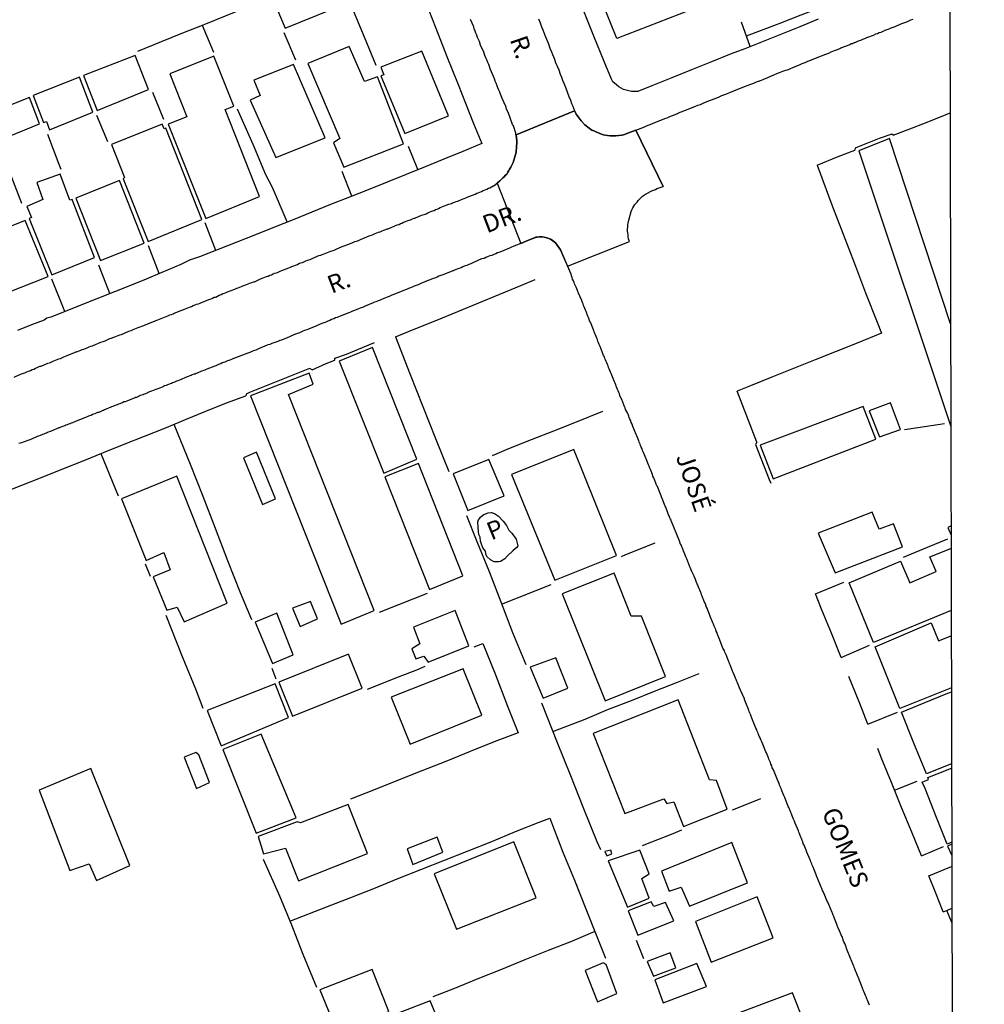
# Model space of a CAD drawing. Units: millimetres. Extents: x 173492 to 176007, y 1665949 to 1668726.
# Drawn here: x 175772 to 175908, y 1668019 to 1668158 of the extents above; entities that cross this region are included whole.
import ezdxf
from ezdxf.enums import TextEntityAlignment as Align

# ---------------------------------------------------------------- set-up
doc = ezdxf.new("R2010")
doc.units = ezdxf.units.MM
doc.header["$MEASUREMENT"] = 0
for name, color, linetype in [('V-CRUZAMENTO', 1, 'Continuous'), ('V-EDIFICACAO', 2, 'Continuous'), ('V-LOTE', 1, 'Continuous'), ('V-NOME_DOS_LOGRADOUROS', 7, 'Continuous'), ('V-QUADRA', 2, 'Continuous'), ('V-TESTADA', 5, 'Continuous')]:
    doc.layers.add(name, color=color, linetype=linetype)
doc.layers.add('X-LIMITE_5000', color=7, linetype='Continuous', plot=False)
doc.styles.get("Standard").update_dxf_attribs({"font": 'ARIAL.TTF'})

msp = doc.modelspace()

# ---------------------------------------------------------------- linework, layer by layer
at = {"layer": 'V-CRUZAMENTO'}
msp.add_lwpolyline([(175859.29, 1668132.36), (175859.5, 1668132.58), (175859.71, 1668132.79), (175860.09, 1668133.04), (175861.1, 1668133.56), (175861.5, 1668133.72), (175861.76, 1668133.85), (175861.902, 1668133.893), (175862.568, 1668134.143), (175858.77, 1668142.05), (175858.26, 1668141.84), (175857.01, 1668141.4), (175856.77, 1668141.35), (175856.39, 1668141.27), (175855.96, 1668141.22), (175855.58, 1668141.22), (175855.15, 1668141.22), (175854.77, 1668141.27), (175854.17, 1668141.39), (175853.04, 1668141.84), (175852.98, 1668141.88), (175852.6, 1668142.05), (175852.19, 1668142.31), (175851.61, 1668142.78), (175851.08, 1668143.33), (175850.38, 1668144.27), (175850.152, 1668144.757), (175841.958, 1668141.393), (175842.018, 1668140.953), (175842.05, 1668140.55), (175842.05, 1668140.33), (175842.05, 1668140.12), (175842.03, 1668139.86), (175842.03, 1668139.44), (175841.98, 1668139.18), (175841.96, 1668138.97), (175841.88, 1668138.63), (175841.535, 1668137.484), (175841.37, 1668137.14), (175841.24, 1668136.86), (175841.05, 1668136.56), (175840.92, 1668136.37), (175840.81, 1668136.16), (175840.64, 1668135.88), (175840.47, 1668135.73), (175840.26, 1668135.49), (175840.11, 1668135.34), (175839.96, 1668135.19), (175839.68, 1668134.92), (175839.291, 1668134.616), (175842.599, 1668126.132), (175843.39, 1668126.46), (175843.71, 1668126.59), (175844.663, 1668127.006), (175844.93, 1668127.03), (175845.18, 1668127.08), (175845.4, 1668127.08), (175845.61, 1668127.08), (175845.87, 1668127.03), (175846.08, 1668126.99), (175846.29, 1668126.95), (175846.55, 1668126.82), (175846.932, 1668126.675), (175847.46, 1668126.22), (175848.18, 1668125.25), (175849.163, 1668122.971), (175857.873, 1668126.401), (175857.71, 1668126.8), (175857.69, 1668127.08), (175857.66, 1668127.38), (175857.62, 1668127.64), (175857.6, 1668127.89), (175857.58, 1668128.19), (175857.62, 1668128.45), (175857.62, 1668128.813), (175857.75, 1668129.42), (175858.09, 1668130.64), (175858.2, 1668130.87), (175858.32, 1668131.13), (175858.623, 1668131.599), (175858.92, 1668131.96), (175859.09, 1668132.17)], close=True, dxfattribs=at)
for points in [[(175841.95, 1668141.39), (175850.16, 1668144.76)], [(175858.77, 1668142.05), (175862.57, 1668134.14)], [(175839.29, 1668134.62), (175842.6, 1668126.13)], [(175849.16, 1668122.97), (175857.87, 1668126.4)]]:
    msp.add_lwpolyline(points, dxfattribs=at)
at = {"layer": 'V-EDIFICACAO'}
for points in [[(175857.95, 1668172.43), (175862.02, 1668162.3), (175862.02, 1668162.3), (175862.02, 1668162.3), (175864.4, 1668163.29), (175864.4, 1668163.29), (175866.24, 1668158.83), (175866.24, 1668158.83), (175856.1, 1668154.87), (175856.1, 1668154.87), (175850.01, 1668169.96), (175850.01, 1668169.96), (175854.1, 1668171.52), (175854.43, 1668170.8), (175854.43, 1668170.8), (175857.95, 1668172.43)], [(175807.89, 1668160.33), (175809.56, 1668156.34), (175818.34, 1668159.87), (175816.68, 1668163.87), (175807.89, 1668160.33)], [(175812.74, 1668151.39), (175817.24, 1668140.84), (175816.36, 1668140.25), (175817.78, 1668136.85), (175826.18, 1668140.1), (175822.52, 1668149.515), (175820.7, 1668148.84), (175818.56, 1668153.77), (175812.74, 1668151.39)], [(175781.26, 1668149.71), (175783.17, 1668144.79), (175790.4, 1668147.72), (175788.52, 1668152.52), (175781.26, 1668149.71)], [(175799.53, 1668152.41), (175793.39, 1668149.95), (175795.78, 1668143.9), (175793.15, 1668142.859), (175798.42, 1668129.66), (175805.96, 1668132.74), (175801.148, 1668144.926), (175802.339, 1668145.375), (175799.53, 1668152.41)], [(175823, 1668150.85), (175823.393, 1668149.798), (175823.001, 1668149.649), (175826.33, 1668141.55), (175832.45, 1668144.03), (175828.75, 1668153.1), (175823, 1668150.85)], [(175805.15, 1668149.04), (175806.04, 1668146.9), (175804.64, 1668146.22), (175808.26, 1668138.18), (175815.15, 1668140.97), (175810.74, 1668151.26), (175805.15, 1668149.04)], [(175774.22, 1668146.9), (175775.663, 1668143.092), (175776.064, 1668143.244), (175776.501, 1668142.097), (175782.56, 1668144.57), (175780.7, 1668149.47), (175774.22, 1668146.9)], [(175768.21, 1668144.46), (175769.7, 1668140.7), (175775.1, 1668142.91), (175773.71, 1668146.61), (175768.21, 1668144.46)], [(175785.21, 1668140.03), (175787.03, 1668135.39), (175786.831, 1668135.226), (175790.34, 1668126.42), (175797.87, 1668129.5), (175792.822, 1668142.335), (175792.57, 1668142.232), (175792.291, 1668142.886), (175785.21, 1668140.03)], [(175774.71, 1668134.71), (175775.57, 1668132.32), (175773.32, 1668131.33), (175773.95, 1668129.78), (175773.641, 1668129.643), (175776.83, 1668121.74), (175782.82, 1668124.19), (175779.665, 1668132.306), (175779.37, 1668132.198), (175777.99, 1668135.87), (175774.71, 1668134.71)], [(175780.18, 1668132.49), (175783.65, 1668123.74), (175789.8, 1668126.21), (175786.31, 1668134.98), (175780.18, 1668132.49)], [(175773.09, 1668129.35), (175767.49, 1668127.1), (175770.49, 1668119.22), (175776.3, 1668121.53), (175773.09, 1668129.35)], [(175821.8, 1668111.54), (175817.12, 1668109.65), (175823.4, 1668093.96), (175828.02, 1668095.89), (175821.8, 1668111.54)], [(175810.01, 1668104.97), (175813.48, 1668106.44), (175812.92, 1668107.96), (175804.7, 1668104.77), (175817.43, 1668072.77), (175822.06, 1668074.67), (175810.01, 1668104.97)], [(175876.19, 1668097.87), (175878.01, 1668093.15), (175892.44, 1668098.73), (175890.64, 1668103.3), (175876.19, 1668097.87)], [(175891.48, 1668102.66), (175892.92, 1668099.04), (175895.88, 1668100.08), (175894.49, 1668103.8), (175891.48, 1668102.66)], [(175841.33, 1668093.76), (175847.4, 1668078.92), (175856.02, 1668082.39), (175850.05, 1668097.24), (175841.33, 1668093.76)], [(175803.7, 1668096.09), (175806.4, 1668089.53), (175808.21, 1668090.33), (175805.557, 1668096.881), (175803.7, 1668096.09)], [(175833.15, 1668093.83), (175835.2, 1668088.72), (175840.29, 1668090.78), (175838.11, 1668095.86), (175833.15, 1668093.83)], [(175828.26, 1668095.31), (175823.56, 1668093.43), (175829.82, 1668077.64), (175834.5, 1668079.57), (175828.26, 1668095.31)], [(175794.361, 1668093.512), (175786.62, 1668090.35), (175790.076, 1668081.706), (175792.538, 1668082.818), (175792.538, 1668082.818), (175793.426, 1668080.403), (175791.055, 1668079.425), (175792.98, 1668074.74), (175794.43, 1668075.16), (175795.37, 1668073.08), (175801.43, 1668075.73), (175794.361, 1668093.512), (175794.361, 1668093.512)], [(175838.5, 1668088.44), (175838.91, 1668088.29), (175839.47, 1668087.89), (175840.15, 1668087.2), (175840.6, 1668086.59), (175840.93, 1668085.93), (175841.38, 1668085.52), (175841.98, 1668084.71), (175842.1, 1668084.15), (175842.18, 1668083.77), (175842.05, 1668083.52), (175841.89, 1668083.37), (175841.5, 1668083.04), (175840.74, 1668082.33), (175840.38, 1668081.93), (175839.77, 1668081.55), (175839.54, 1668081.52), (175838.86, 1668081.52), (175838.37, 1668081.78), (175837.86, 1668082.26), (175837.69, 1668082.63), (175837.64, 1668083), (175837.29, 1668083.46), (175837.05, 1668084.13), (175836.96, 1668084.4), (175836.91, 1668084.95), (175836.74, 1668085.34), (175836.69, 1668085.76), (175836.62, 1668086.37), (175836.6, 1668087.12), (175836.67, 1668087.4), (175837, 1668087.82), (175837.43, 1668088.13), (175838.03, 1668088.36), (175838.44, 1668088.45), (175838.5, 1668088.44)], [(175884.32, 1668085.51), (175886.72, 1668079.98), (175896.14, 1668083.61), (175894.9, 1668086.83), (175892.88, 1668086.07), (175891.89, 1668088.49), (175884.32, 1668085.51)], [(175858.11, 1668073.9), (175855.73, 1668079.93), (175848.4, 1668077.02), (175854.47, 1668062.04), (175862.92, 1668065.43), (175859.54, 1668073.88), (175858.11, 1668073.9)], [(175810.61, 1668075.03), (175811.66, 1668072.44), (175814.1, 1668073.5), (175813.11, 1668075.96), (175810.61, 1668075.03)], [(175808.386, 1668074.301), (175805.359, 1668073.041), (175807.8, 1668067.24), (175810.68, 1668068.46), (175808.386, 1668074.301), (175808.386, 1668074.301)], [(175827.56, 1668072.35), (175828.46, 1668070.02), (175827.35, 1668069.31), (175827.89, 1668067.92), (175829.03, 1668068.3), (175829.62, 1668067.46), (175835.31, 1668069.75), (175833.39, 1668074.69), (175827.56, 1668072.35)], [(175808.69, 1668064.65), (175810.58, 1668059.87), (175820.35, 1668063.8), (175818.46, 1668068.55), (175808.69, 1668064.65)], [(175843.93, 1668066.72), (175845.76, 1668062.38), (175849.2, 1668063.81), (175847.53, 1668068.06), (175843.93, 1668066.72)], [(175824.45, 1668062.54), (175827.09, 1668055.95), (175837.14, 1668060.01), (175834.53, 1668066.51), (175824.45, 1668062.54)], [(175798.63, 1668060.65), (175800.57, 1668055.71), (175810.04, 1668059.67), (175808.17, 1668064.39), (175798.63, 1668060.65)], [(175852.75, 1668057.45), (175857.22, 1668046.24), (175862.68, 1668048.27), (175863.1, 1668047.64), (175864.1, 1668047.85), (175865.43, 1668044.4), (175871.58, 1668046.84), (175870.08, 1668050.85), (175869.11, 1668050.94), (175864.67, 1668062.14), (175852.75, 1668057.45)], [(175806.17, 1668057.35), (175800.81, 1668055.2), (175805.49, 1668043.47), (175811.11, 1668045.62), (175806.17, 1668057.35)], [(175797.02, 1668054.78), (175795.39, 1668054.14), (175797.11, 1668049.73), (175798.96, 1668050.56), (175797.43, 1668054.47), (175797.02, 1668054.78)], [(175775.03, 1668049.48), (175779.34, 1668038.25), (175782.04, 1668039.15), (175783.07, 1668036.82), (175787.76, 1668038.92), (175782.28, 1668052.53), (175775.03, 1668049.48)], [(175811.69, 1668044.92), (175811.26, 1668045.08), (175805.79, 1668043.02), (175806.53, 1668040.57), (175809.62, 1668041.37), (175811.43, 1668036.77), (175821.1, 1668040.61), (175818.38, 1668047.48), (175811.69, 1668044.92)], [(175826.67, 1668041.27), (175827.48, 1668039.08), (175831.69, 1668040.8), (175830.88, 1668042.89), (175826.67, 1668041.27)], [(175830.46, 1668037.77), (175833.61, 1668030), (175844.77, 1668034.42), (175841.66, 1668042.26), (175830.46, 1668037.77)], [(175862.33, 1668038.15), (175863.44, 1668035.35), (175865.12, 1668035.92), (175866.26, 1668033.24), (175874.42, 1668036.51), (175872.21, 1668042.14), (175862.33, 1668038.15)], [(175854.41, 1668040.88), (175854.68, 1668040.27), (175855.38, 1668040.55), (175855.24, 1668041.1), (175854.41, 1668040.88)], [(175854.88, 1668039.61), (175857.57, 1668033.11), (175860.62, 1668034.37), (175859.6, 1668037.13), (175860.62, 1668037.75), (175859.3, 1668041.07), (175854.88, 1668039.61)], [(175857.69, 1668032.57), (175859.05, 1668029.15), (175864.07, 1668031.16), (175862.92, 1668033.77), (175861.27, 1668033.19), (175860.91, 1668033.82), (175857.69, 1668032.57)], [(175867.1, 1668031.08), (175869.34, 1668025.4), (175878.04, 1668028.78), (175875.77, 1668034.55), (175867.1, 1668031.08)], [(175860.33, 1668025.47), (175861.21, 1668023.4), (175864.37, 1668024.61), (175863.57, 1668026.71), (175860.33, 1668025.47)], [(175814.44, 1668021.52), (175816.85, 1668015.56), (175824.1, 1668018.47), (175821.77, 1668024.37), (175814.44, 1668021.52)], [(175854.15, 1668025.3), (175851.64, 1668024.22), (175853.37, 1668019.82), (175856.11, 1668021.01), (175854.57, 1668025.07), (175854.15, 1668025.3)], [(175867.29, 1668025.18), (175861.41, 1668022.89), (175862.6, 1668019.69), (175868.65, 1668021.99), (175867.29, 1668025.18)], [(175817.04, 1668015.01), (175820.51, 1668006.31), (175826.3, 1668008.57), (175826.98, 1668009.16), (175830.62, 1668010.64), (175828.54, 1668016.08), (175831, 1668017.24), (175829.9, 1668019.94), (175817.04, 1668015.01)], [(175871.89, 1668017.77), (175874.14, 1668011.94), (175883.03, 1668015.26), (175880.71, 1668021.09), (175871.89, 1668017.77)]]:
    msp.add_lwpolyline(points, close=True, dxfattribs=at)
for points in [[(175902.91, 1668114.9), (175902.91, 1668114.9), (175894.33, 1668140.86), (175894.33, 1668140.86), (175894.33, 1668140.86), (175894.33, 1668140.86), (175894.33, 1668140.86), (175894.33, 1668140.86), (175890.04, 1668139.14), (175890.04, 1668139.14), (175902.95, 1668100.48), (175902.95, 1668100.48), (175902.95, 1668100.48), (175902.95, 1668100.48), (175902.95, 1668100.48), (175902.95, 1668100.48), (175902.95, 1668100.48), (175902.95, 1668100.48), (175902.95, 1668100.48), (175902.95, 1668100.48)], [(175902.98, 1668086.54), (175902.51, 1668086.33), (175902.98, 1668085.25)], [(175903, 1668074.71), (175903, 1668074.71), (175892.11, 1668070.18), (175888.68, 1668078.57), (175888.68, 1668078.57), (175888.68, 1668078.57), (175895.87, 1668081.62), (175895.87, 1668081.62), (175895.87, 1668081.62), (175897.18, 1668078.57), (175900.87, 1668080.14), (175900.87, 1668080.14), (175900, 1668082.2), (175902.94, 1668083.39), (175902.98, 1668083.41)], [(175903.03, 1668063.83), (175895.81, 1668060.94), (175895.81, 1668060.94), (175895.81, 1668060.94), (175892.33, 1668069.6), (175900.2, 1668072.94), (175901.21, 1668070.44), (175903.01, 1668071.15)], [(175903.05, 1668053.19), (175899.87, 1668051.94), (175899.51, 1668051.81), (175897.73, 1668056.09), (175896.025, 1668060.419), (175896.025, 1668060.419), (175899.2, 1668061.73), (175902.31, 1668063), (175903.03, 1668063.29)], [(175903.07, 1668042.19), (175902.433, 1668041.933), (175900.94, 1668045.68), (175899.32, 1668049.72), (175898.91, 1668050.64), (175899.81, 1668051), (175899.7, 1668051.26), (175901.01, 1668051.79), (175903.051, 1668052.592), (175903.051, 1668052.592)], [(175903.07, 1668041.94), (175902.48, 1668041.64), (175903.08, 1668040.33)]]:
    msp.add_lwpolyline(points, dxfattribs=at)
at = {"layer": 'V-LOTE'}
for points in [[(175884.35, 1668157.59), (175881.77, 1668156.54), (175874.03, 1668153.45), (175872.13, 1668152.74), (175869.35, 1668151.61), (175866.57, 1668150.48), (175863.79, 1668149.38), (175861.01, 1668148.25), (175859.02, 1668147.46), (175858.16, 1668147.45), (175857.56, 1668147.57), (175857.01, 1668147.71), (175856.38, 1668148.13), (175856.03, 1668148.39), (175855.54, 1668148.82), (175855.34, 1668149.16), (175854.31, 1668151.67), (175852.88, 1668155.22), (175847.74, 1668167.96)], [(175874.26, 1668155.25), (175878.87, 1668156.99), (175881.95, 1668158.2), (175884.95, 1668159.34), (175887.88, 1668160.4), (175890.81, 1668161.49), (175892.46, 1668162.16), (175891.04, 1668165.89)], [(175829.14, 1668160.24), (175830.7, 1668156.31), (175832.26, 1668152.38), (175833.82, 1668148.45), (175835.38, 1668144.52), (175835.99, 1668142.95), (175837.14, 1668140.15), (175834.48, 1668139.04), (175831.84, 1668137.98), (175829.18, 1668136.9), (175826.52, 1668135.82), (175823.86, 1668134.74), (175821.2, 1668133.66), (175818.57, 1668132.63), (175815.94, 1668131.6), (175813.31, 1668130.54), (175810.68, 1668129.48), (175808.05, 1668128.45), (175805.42, 1668127.36), (175802.79, 1668126.33), (175800.16, 1668125.3), (175797.52, 1668124.25), (175796.14, 1668123.8), (175794.92, 1668123.2), (175792.28, 1668122.08), (175790.06, 1668121.14), (175787.84, 1668120.26), (175785.61, 1668119.37), (175783.38, 1668118.48), (175781.15, 1668117.59), (175778.92, 1668116.7), (175776.69, 1668115.81), (175776.14, 1668115.65), (175775.76, 1668115.41), (175773.98, 1668114.72), (175772.01, 1668113.96)], [(175788.9, 1668153.11), (175792.2, 1668154.45), (175795.2, 1668155.67), (175798.19, 1668156.84), (175801.19, 1668158.06), (175804.18, 1668159.26), (175807.27, 1668160.48)], [(175818.88, 1668159.38), (175820.64, 1668155.1), (175822.27, 1668151.13)], [(175797.92, 1668156.74), (175799.5, 1668152.97)], [(175874.78, 1668153.75), (175873.59, 1668157.18)], [(175809.39, 1668155.72), (175810.99, 1668151.89)], [(175790.96, 1668147.37), (175792.51, 1668143.59)], [(175783.1, 1668144.14), (175784.65, 1668140.45)], [(175809.85, 1668129.16), (175807.8, 1668134), (175806.83, 1668135.79), (175805.05, 1668140.03), (175803.21, 1668144.24), (175802.87, 1668144.99)], [(175894.83, 1668141.33), (175896.95, 1668142.14), (175899.62, 1668143.16), (175902.29, 1668144.22), (175902.85, 1668144.44)], [(175776.24, 1668141.46), (175777.82, 1668137.25), (175778.08, 1668136.55)], [(175772.64, 1668131.76), (175770.74, 1668136.6), (175769.35, 1668140.13)], [(175828.19, 1668136.5), (175826.88, 1668139.75)], [(175884.18, 1668137.13), (175887.13, 1668138.32), (175889.49, 1668139.25)], [(175818.89, 1668132.76), (175817.54, 1668136.22)], [(175884.18, 1668137.13), (175886.25, 1668131.58), (175887.85, 1668127.46), (175889.42, 1668123.34), (175890.99, 1668119.22), (175892.59, 1668115.1), (175893.21, 1668113.57), (175889.82, 1668112.19), (175886.86, 1668111.02), (175883.9, 1668109.83), (175880.87, 1668108.62), (175877.84, 1668107.41), (175874.83, 1668106.2), (175872.98, 1668105.44)], [(175799.85, 1668125.18), (175798.33, 1668129.04)], [(175791.9, 1668121.92), (175790.37, 1668125.81)], [(175784.96, 1668119.11), (175783.42, 1668123.11)], [(175778.63, 1668116.59), (175776.83, 1668121.13)], [(175825.05, 1668113.04), (175827.89, 1668114.23), (175830.84, 1668115.41), (175833.79, 1668116.59), (175836.74, 1668117.82), (175839.69, 1668119.03), (175842.64, 1668120.24), (175844.61, 1668121.1)], [(175825.05, 1668113.04), (175827.11, 1668107.78), (175828.87, 1668103.29), (175830.65, 1668098.8), (175832.51, 1668094.17)], [(175813.36, 1668108.43), (175815.32, 1668109.31), (175816.53, 1668109.78)], [(175875.72, 1668098.28), (175874.33, 1668101.92), (175872.98, 1668105.44)], [(175769.76, 1668091.16), (175772.62, 1668092.27), (175775.48, 1668093.38), (175778.35, 1668094.56), (175781.22, 1668095.65), (175784.09, 1668096.85), (175786.96, 1668097.99), (175789.83, 1668099.13), (175792.7, 1668100.27), (175795.57, 1668101.45), (175798.44, 1668102.62), (175801.31, 1668103.79), (175804.03, 1668104.78)], [(175854.08, 1668102.59), (175850.37, 1668101.08), (175847.22, 1668099.85), (175844.07, 1668098.62), (175840.87, 1668097.34), (175838.6, 1668096.35)], [(175793.96, 1668100.79), (175796.21, 1668095.19), (175797.99, 1668090.72), (175799.74, 1668086.22), (175801.49, 1668081.72), (175803.26, 1668077.22), (175804.82, 1668073.41)], [(175896.44, 1668100.06), (175902.07, 1668100.9)], [(175783.7, 1668096.69), (175786.13, 1668090.77)], [(175834.99, 1668088), (175836.45, 1668084.36), (175838.18, 1668080.14), (175839.82, 1668075.88), (175841.46, 1668071.62), (175843.3, 1668067.13)], [(175896.32, 1668082.17), (175899.66, 1668083.55), (175902.53, 1668084.72)], [(175861.41, 1668084.13), (175857.31, 1668082.49), (175856.7, 1668082.23)], [(175789.93, 1668081.24), (175790.6, 1668079.51)], [(175839.93, 1668075.59), (175846.89, 1668078.33)], [(175883.95, 1668077.03), (175887.92, 1668078.64)], [(175829.47, 1668077.09), (175825.48, 1668075.48), (175822.75, 1668074.39)], [(175887.55, 1668068.1), (175886.19, 1668071.51), (175884.81, 1668074.86), (175883.95, 1668077.03)], [(175792.83, 1668074.04), (175795.12, 1668068.25), (175796.97, 1668063.7), (175797.99, 1668061.01)], [(175836.07, 1668069.61), (175837.29, 1668070.05), (175839.02, 1668065.81), (175840.75, 1668061.29), (175842.26, 1668057.53), (175838.9, 1668056.27), (175835.51, 1668054.9), (175832.12, 1668053.53), (175828.73, 1668052.23), (175825.34, 1668050.86), (175821.95, 1668049.49), (175818.71, 1668048.23)], [(175887.55, 1668068.1), (175891.55, 1668069.81)], [(175821.1, 1668063.66), (175825.45, 1668065.39), (175828.03, 1668066.38), (175829.18, 1668066.86)], [(175807.67, 1668066.62), (175808.27, 1668065.09)], [(175847.09, 1668057.72), (175851.66, 1668059.46), (175854.91, 1668060.84), (175858.14, 1668062.07), (175861.37, 1668063.36), (175864.6, 1668064.65), (175867.65, 1668065.84)], [(175891.31, 1668058.76), (175890.17, 1668061.67), (175888.65, 1668065.43)], [(175845.51, 1668061.74), (175847.71, 1668056.16), (175849.59, 1668051.55), (175851.4, 1668046.92), (175853.26, 1668042.32), (175853.8, 1668041.19)], [(175891.31, 1668058.76), (175895.45, 1668060.42)], [(175898.81, 1668040.3), (175897.46, 1668043.59), (175896.03, 1668047.09), (175894.6, 1668050.59), (175893.17, 1668054.09), (175892.68, 1668055.34)], [(175895.05, 1668049.5), (175898.22, 1668050.75)], [(175876.24, 1668048.28), (175873.8, 1668047.28), (175872.26, 1668046.7)], [(175810.23, 1668031.12), (175815.49, 1668033.19), (175818.75, 1668034.45), (175822.01, 1668035.73), (175825.27, 1668037.08), (175828.6, 1668038.39), (175831.91, 1668039.7), (175835.22, 1668041.01), (175838.55, 1668042.32), (175841.88, 1668043.7), (175845.21, 1668045.03), (175846.7, 1668045.55), (175848.5, 1668040.8), (175850.15, 1668036.86), (175851.76, 1668032.87), (175853.29, 1668028.99), (175854.48, 1668025.95)], [(175865.14, 1668043.89), (175863.69, 1668043.28), (175860.97, 1668042.22), (175859.63, 1668041.7)], [(175898.81, 1668040.3), (175901.91, 1668041.59)], [(175806.48, 1668039.83), (175808.78, 1668034.69), (175810.44, 1668030.61), (175812.05, 1668026.5), (175813.95, 1668021.88)], [(175899.84, 1668037.48), (175902.81, 1668038.69), (175903.08, 1668038.78)], [(175901.85, 1668032.46), (175900.82, 1668035.08), (175899.84, 1668037.48)], [(175901.85, 1668032.46), (175902.38, 1668032.65), (175903.09, 1668032.95)], [(175903.1, 1668030.94), (175902.38, 1668032.65)], [(175853.02, 1668029.66), (175849.73, 1668028.29), (175846.45, 1668027.03), (175843.17, 1668025.7), (175839.89, 1668024.37), (175836.61, 1668023.04), (175833.33, 1668021.71), (175830.26, 1668020.5)], [(175858.78, 1668028.46), (175859.83, 1668025.92)]]:
    msp.add_lwpolyline(points, dxfattribs=at)
at = {"layer": 'V-QUADRA'}
for points in [[(175771.53, 1668107.42), (175772.45, 1668107.82), (175772.83, 1668107.95), (175773.05, 1668108.03), (175773.3, 1668108.14), (175773.56, 1668108.24), (175773.81, 1668108.33), (175774.07, 1668108.46), (175774.28, 1668108.54), (175774.52, 1668108.65), (175774.75, 1668108.76), (175774.97, 1668108.84), (175775.16, 1668108.93), (175775.31, 1668108.93), (175776.28, 1668109.35), (175776.63, 1668109.48), (175776.84, 1668109.56), (175777.1, 1668109.67), (175777.35, 1668109.78), (175777.56, 1668109.86), (175777.8, 1668109.95), (175778.03, 1668110.03), (175778.25, 1668110.12), (175778.5, 1668110.23), (175778.76, 1668110.33), (175778.99, 1668110.44), (175780.01, 1668110.84), (175780.2, 1668110.93), (175780.27, 1668110.95), (175780.42, 1668111.01), (175780.67, 1668111.1), (175780.89, 1668111.18), (175781.1, 1668111.27), (175781.31, 1668111.35), (175781.53, 1668111.44), (175781.78, 1668111.52), (175782.04, 1668111.65), (175782.29, 1668111.74), (175782.55, 1668111.8), (175782.61, 1668111.83), (175783.68, 1668112.29), (175784.04, 1668112.42), (175784.3, 1668112.5), (175784.48, 1668112.61), (175784.68, 1668112.68), (175784.94, 1668112.8), (175785.19, 1668112.89), (175785.4, 1668112.95), (175785.66, 1668113.06), (175785.92, 1668113.17), (175786.15, 1668113.23), (175786.38, 1668113.34), (175786.62, 1668113.4), (175786.62, 1668113.4), (175787.62, 1668113.83), (175787.96, 1668113.95), (175788.22, 1668114.08), (175788.47, 1668114.17), (175788.69, 1668114.25), (175788.94, 1668114.36), (175789.2, 1668114.46), (175789.45, 1668114.55), (175789.71, 1668114.66), (175789.92, 1668114.74), (175790.18, 1668114.83), (175790.28, 1668114.87), (175791.33, 1668115.32), (175791.71, 1668115.44), (175791.92, 1668115.53), (175792.18, 1668115.62), (175792.41, 1668115.74), (175792.61, 1668115.83), (175792.86, 1668115.91), (175793.12, 1668116), (175793.37, 1668116.13), (175793.63, 1668116.21), (175793.84, 1668116.3), (175793.99, 1668116.36), (175795.05, 1668116.81), (175795.42, 1668116.94), (175795.67, 1668117.04), (175795.89, 1668117.13), (175796.14, 1668117.23), (175796.4, 1668117.32), (175796.65, 1668117.43), (175796.91, 1668117.53), (175797.12, 1668117.62), (175797.38, 1668117.7), (175797.63, 1668117.79), (175797.74, 1668117.81), (175798.83, 1668118.28), (175799.17, 1668118.38), (175799.38, 1668118.49), (175799.59, 1668118.6), (175799.81, 1668118.64), (175800.06, 1668118.77), (175800.32, 1668118.9), (175800.57, 1668118.98), (175800.83, 1668119.11), (175801.04, 1668119.17), (175801.3, 1668119.28), (175801.49, 1668119.37), (175802.49, 1668119.75), (175802.78, 1668119.86), (175802.96, 1668119.92), (175803.21, 1668120.03), (175803.45, 1668120.13), (175803.64, 1668120.2), (175803.9, 1668120.3), (175804.15, 1668120.39), (175804.36, 1668120.47), (175804.62, 1668120.58), (175804.88, 1668120.69), (175805.13, 1668120.75), (175805.24, 1668120.78), (175806.11, 1668121.18), (175806.45, 1668121.32), (175806.71, 1668121.41), (175806.92, 1668121.5), (175807.18, 1668121.58), (175807.43, 1668121.69), (175807.65, 1668121.75), (175807.88, 1668121.88), (175808.11, 1668121.96), (175808.33, 1668122.05), (175808.58, 1668122.13), (175808.84, 1668122.26), (175809.07, 1668122.37), (175810.07, 1668122.73), (175810.33, 1668122.84), (175810.5, 1668122.9), (175810.76, 1668123.03), (175811.01, 1668123.11), (175811.27, 1668123.22), (175811.48, 1668123.33), (175811.74, 1668123.41), (175811.99, 1668123.5), (175812.2, 1668123.58), (175812.46, 1668123.69), (175812.69, 1668123.8), (175812.89, 1668123.84), (175813.08, 1668123.89), (175813.95, 1668124.31), (175814.29, 1668124.44), (175814.55, 1668124.52), (175814.76, 1668124.61), (175815.02, 1668124.69), (175815.27, 1668124.8), (175815.49, 1668124.88), (175815.74, 1668124.97), (175815.97, 1668125.07), (175816.17, 1668125.12), (175816.42, 1668125.22), (175816.61, 1668125.31), (175816.61, 1668125.31), (175817.57, 1668125.71), (175817.96, 1668125.84), (175818.21, 1668125.97), (175818.47, 1668126.05), (175818.68, 1668126.14), (175818.94, 1668126.22), (175819.15, 1668126.31), (175819.32, 1668126.4), (175819.58, 1668126.48), (175819.83, 1668126.57), (175820.04, 1668126.65), (175820.15, 1668126.7), (175821.32, 1668127.2), (175821.66, 1668127.33), (175821.92, 1668127.42), (175822.18, 1668127.55), (175822.43, 1668127.63), (175822.64, 1668127.72), (175822.9, 1668127.8), (175823.16, 1668127.93), (175823.41, 1668128.01), (175823.67, 1668128.1), (175823.88, 1668128.18), (175824.03, 1668128.21), (175824.94, 1668128.63), (175825.29, 1668128.74), (175825.54, 1668128.82), (175825.75, 1668128.93), (175825.92, 1668128.99), (175826.18, 1668129.12), (175826.44, 1668129.21), (175826.69, 1668129.31), (175826.95, 1668129.42), (175827.16, 1668129.48), (175827.42, 1668129.59), (175827.67, 1668129.68), (175827.73, 1668129.68), (175828.69, 1668130.1), (175829.08, 1668130.23), (175829.33, 1668130.31), (175829.57, 1668130.44), (175829.76, 1668130.53), (175830.01, 1668130.61), (175830.27, 1668130.7), (175830.48, 1668130.78), (175830.67, 1668130.89), (175830.87, 1668130.95), (175831.08, 1668131.04), (175831.31, 1668131.17), (175831.53, 1668131.28), (175832.53, 1668131.64), (175832.87, 1668131.76), (175833.04, 1668131.83), (175833.3, 1668131.93), (175833.55, 1668132.04), (175833.76, 1668132.1), (175833.97, 1668132.19), (175834.19, 1668132.27), (175834.4, 1668132.36), (175834.66, 1668132.45), (175834.89, 1668132.55), (175835.09, 1668132.62), (175835.45, 1668132.79), (175836.19, 1668133.06), (175836.44, 1668133.19), (175836.62, 1668133.25), (175836.87, 1668133.36), (175837.09, 1668133.45), (175837.34, 1668133.55), (175837.6, 1668133.66), (175837.85, 1668133.77), (175838.09, 1668133.89), (175838.28, 1668133.96), (175838.51, 1668134.09), (175838.75, 1668134.21), (175838.81, 1668134.24), (175839.68, 1668134.92), (175839.96, 1668135.19), (175840.11, 1668135.34), (175840.26, 1668135.49), (175840.47, 1668135.73), (175840.64, 1668135.88), (175840.81, 1668136.16), (175840.92, 1668136.37), (175841.05, 1668136.56), (175841.24, 1668136.86), (175841.37, 1668137.14), (175841.49, 1668137.39), (175841.54, 1668137.5), (175841.88, 1668138.63), (175841.96, 1668138.97), (175841.98, 1668139.18), (175842.03, 1668139.44), (175842.03, 1668139.65), (175842.03, 1668139.86), (175842.05, 1668140.12), (175842.05, 1668140.33), (175842.05, 1668140.55), (175842.03, 1668140.8), (175842.01, 1668141.01), (175842.01, 1668141.01), (175841.98, 1668141.23), (175841.94, 1668141.48), (175841.9, 1668141.59), (175841.58, 1668142.65), (175841.47, 1668142.82), (175840.85, 1668144.55), (175840.79, 1668144.55), (175840.75, 1668144.67), (175840.73, 1668144.7), (175840.71, 1668144.82), (175840.64, 1668144.89), (175840.62, 1668144.95), (175840.6, 1668145.04), (175840.56, 1668145.12), (175840.54, 1668145.19), (175840.45, 1668145.49), (175840.43, 1668145.55), (175839.96, 1668146.6), (175839.79, 1668147.06), (175839.66, 1668147.36), (175839.53, 1668147.66), (175839.41, 1668147.96), (175839.28, 1668148.26), (175839.15, 1668148.6), (175839.02, 1668148.9), (175838.94, 1668149.22), (175838.51, 1668150.22), (175838.34, 1668150.64), (175838.21, 1668150.94), (175838.11, 1668151.24), (175837.98, 1668151.54), (175837.85, 1668151.88), (175837.72, 1668152.18), (175837.59, 1668152.52), (175837.47, 1668152.82), (175837.43, 1668152.96), (175836.98, 1668153.97), (175836.81, 1668154.44), (175836.68, 1668154.73), (175836.55, 1668155.03), (175836.44, 1668155.33), (175836.32, 1668155.63), (175836.21, 1668155.93), (175836.08, 1668156.23), (175836.02, 1668156.5), (175835.57, 1668157.55)], [(175845.12, 1668157.63), (175845.33, 1668157.06), (175845.52, 1668156.52), (175845.69, 1668156.1), (175845.84, 1668155.71), (175845.99, 1668155.33), (175846.08, 1668155.14), (175846.48, 1668154.14), (175846.71, 1668153.54), (175846.91, 1668153.03), (175847.05, 1668152.65), (175847.25, 1668152.22), (175847.37, 1668151.84), (175847.44, 1668151.6), (175847.93, 1668150.47), (175848.14, 1668149.88), (175848.31, 1668149.45), (175848.48, 1668149.02), (175848.65, 1668148.6), (175848.82, 1668148.17), (175848.93, 1668147.94), (175849.35, 1668146.77), (175849.57, 1668146.23), (175849.72, 1668145.79), (175849.91, 1668145.4), (175850.06, 1668144.98), (175850.23, 1668144.59), (175850.38, 1668144.27), (175851.08, 1668143.33), (175851.61, 1668142.78), (175852.19, 1668142.31), (175852.6, 1668142.05), (175852.98, 1668141.88), (175853.04, 1668141.84), (175854.17, 1668141.39), (175854.77, 1668141.27), (175855.15, 1668141.22), (175855.58, 1668141.22), (175855.96, 1668141.22), (175856.39, 1668141.27), (175856.77, 1668141.35), (175857.01, 1668141.4), (175858.26, 1668141.84), (175858.77, 1668142.05), (175859.12, 1668142.16), (175859.52, 1668142.33), (175859.88, 1668142.46), (175860.26, 1668142.63), (175860.61, 1668142.76), (175861.01, 1668142.93), (175861.18, 1668143.02), (175862.27, 1668143.42), (175862.84, 1668143.67), (175863.16, 1668143.78), (175863.54, 1668143.95), (175863.89, 1668144.08), (175864.27, 1668144.25), (175864.61, 1668144.38), (175864.76, 1668144.44), (175866.1, 1668144.97), (175866.66, 1668145.19), (175867.04, 1668145.36), (175867.44, 1668145.53), (175867.81, 1668145.65), (175868.19, 1668145.82), (175868.53, 1668145.95), (175868.72, 1668146.04), (175869.9, 1668146.49), (175870.45, 1668146.72), (175870.83, 1668146.87), (175871.22, 1668147.02), (175871.6, 1668147.19), (175872.03, 1668147.34), (175872.41, 1668147.51), (175872.52, 1668147.55), (175873.52, 1668147.95), (175873.52, 1668147.95), (175874.13, 1668148.21), (175874.5, 1668148.32), (175874.88, 1668148.49), (175875.31, 1668148.64), (175875.69, 1668148.79), (175876.12, 1668148.96), (175876.14, 1668148.96), (175877.27, 1668149.4), (175877.8, 1668149.66), (175878.12, 1668149.79), (175878.55, 1668149.96), (175878.93, 1668150.11), (175879.36, 1668150.28), (175879.78, 1668150.43), (175880.01, 1668150.47), (175881.1, 1668150.96), (175881.7, 1668151.19), (175882.08, 1668151.36), (175882.51, 1668151.53), (175882.87, 1668151.7), (175883.28, 1668151.83), (175883.47, 1668151.92), (175884.81, 1668152.47), (175885.41, 1668152.68), (175885.81, 1668152.85), (175886.17, 1668153.03), (175886.6, 1668153.18), (175887.02, 1668153.32), (175887.39, 1668153.49), (175887.51, 1668153.56), (175888.83, 1668154.06), (175888.83, 1668154.07), (175888.98, 1668154.16), (175889.16, 1668154.18), (175889.3, 1668154.28), (175889.45, 1668154.3), (175889.47, 1668154.33), (175889.56, 1668154.37), (175889.62, 1668154.39), (175889.73, 1668154.43), (175890.01, 1668154.54), (175890.31, 1668154.64), (175890.58, 1668154.77), (175890.86, 1668154.9), (175891.14, 1668155.03), (175892.1, 1668155.37), (175892.43, 1668155.52), (175892.65, 1668155.58), (175892.9, 1668155.71), (175893.16, 1668155.79), (175893.46, 1668155.92), (175893.75, 1668156.05), (175894.01, 1668156.16), (175894.31, 1668156.26), (175894.59, 1668156.39), (175894.86, 1668156.46), (175894.88, 1668156.46), (175896.06, 1668156.97), (175896.48, 1668157.14), (175896.78, 1668157.24), (175897.06, 1668157.37), (175897.34, 1668157.48), (175897.68, 1668157.61)], [(175891.54, 1668019.37), (175891.45, 1668019.58), (175891.35, 1668019.84), (175891.26, 1668020.05), (175891.15, 1668020.26), (175891.07, 1668020.52), (175890.98, 1668020.73), (175890.9, 1668020.94), (175890.77, 1668021.2), (175890.71, 1668021.35), (175890.26, 1668022.48), (175890.13, 1668022.82), (175890.05, 1668023.08), (175889.96, 1668023.29), (175889.85, 1668023.5), (175889.75, 1668023.76), (175889.66, 1668023.97), (175889.58, 1668024.18), (175889.47, 1668024.44), (175889.39, 1668024.65), (175889.32, 1668024.86), (175889.32, 1668024.86), (175889.3, 1668024.93), (175888.83, 1668026.06), (175888.72, 1668026.25), (175888.68, 1668026.4), (175888.6, 1668026.61), (175888.51, 1668026.82), (175888.41, 1668027.08), (175888.32, 1668027.29), (175888.24, 1668027.51), (175888.15, 1668027.76), (175888.06, 1668027.98), (175887.94, 1668028.23), (175887.85, 1668028.49), (175887.77, 1668028.7), (175887.68, 1668028.96), (175887.66, 1668028.98), (175887.21, 1668030.02), (175887.06, 1668030.36), (175886.98, 1668030.57), (175886.91, 1668030.79), (175886.81, 1668031.04), (175886.72, 1668031.26), (175886.62, 1668031.51), (175886.51, 1668031.77), (175886.42, 1668031.98), (175886.32, 1668032.24), (175886.28, 1668032.34), (175885.81, 1668033.47), (175885.68, 1668033.81), (175885.55, 1668034.03), (175885.45, 1668034.28), (175885.36, 1668034.49), (175885.27, 1668034.71), (175885.15, 1668034.96), (175885.06, 1668035.18), (175884.95, 1668035.43), (175884.85, 1668035.69), (175884.74, 1668035.92), (175884.23, 1668037.18), (175884.1, 1668037.47), (175883.99, 1668037.77), (175883.91, 1668037.99), (175883.8, 1668038.24), (175883.72, 1668038.46), (175883.61, 1668038.71), (175883.51, 1668038.97), (175883.44, 1668039.18), (175883.31, 1668039.44), (175883.25, 1668039.65), (175883.21, 1668039.71), (175882.76, 1668040.8), (175882.63, 1668041.07), (175882.55, 1668041.31), (175882.44, 1668041.57), (175882.36, 1668041.78), (175882.25, 1668042.04), (175882.16, 1668042.25), (175882.08, 1668042.46), (175881.97, 1668042.72), (175881.91, 1668042.93), (175881.82, 1668043.14), (175881.69, 1668043.4), (175881.63, 1668043.61), (175881.55, 1668043.8), (175881.12, 1668044.85), (175880.99, 1668045.14), (175880.88, 1668045.44), (175880.8, 1668045.66), (175880.69, 1668045.91), (175880.57, 1668046.17), (175880.5, 1668046.38), (175880.4, 1668046.64), (175880.29, 1668046.85), (175880.22, 1668047.06), (175880.14, 1668047.21), (175879.65, 1668048.47), (175879.5, 1668048.77), (175879.39, 1668049.07), (175879.29, 1668049.32), (175879.2, 1668049.53), (175879.12, 1668049.75), (175879.01, 1668050), (175878.93, 1668050.22), (175878.84, 1668050.47), (175878.71, 1668050.73), (175878.63, 1668050.94), (175878.52, 1668051.17), (175878.05, 1668052.35), (175877.9, 1668052.64), (175877.82, 1668052.9), (175877.71, 1668053.16), (175877.63, 1668053.37), (175877.54, 1668053.58), (175877.43, 1668053.84), (175877.35, 1668054.05), (175877.28, 1668054.26), (175877.18, 1668054.52), (175877.09, 1668054.73), (175877.01, 1668054.88), (175876.58, 1668055.97), (175876.58, 1668055.97), (175876.43, 1668056.26), (175876.3, 1668056.57), (175876.2, 1668056.82), (175876.07, 1668057.08), (175875.98, 1668057.29), (175875.9, 1668057.5), (175875.77, 1668057.76), (175875.71, 1668057.97), (175875.6, 1668058.18), (175875.5, 1668058.42), (175875.03, 1668059.59), (175874.92, 1668059.84), (175874.92, 1668059.89), (175874.88, 1668059.99), (175874.79, 1668060.21), (175874.75, 1668060.38), (175874.71, 1668060.4), (175874.71, 1668060.42), (175874.67, 1668060.53), (175874.62, 1668060.61), (175874.62, 1668060.67), (175874.56, 1668060.83), (175874.45, 1668061.08), (175874.37, 1668061.29), (175874.26, 1668061.51), (175874.17, 1668061.76), (175874.09, 1668061.98), (175874, 1668062.23), (175873.99, 1668062.29), (175873.43, 1668063.51), (175873.3, 1668063.85), (175873.21, 1668064.06), (175873.11, 1668064.32), (175873.02, 1668064.53), (175872.94, 1668064.75), (175872.83, 1668065), (175872.75, 1668065.21), (175872.66, 1668065.43), (175872.56, 1668065.68), (175872.47, 1668065.9), (175872.43, 1668065.96), (175872, 1668067.09), (175871.85, 1668067.36), (175871.83, 1668067.45), (175871.75, 1668067.64), (175871.68, 1668067.86), (175871.55, 1668068.11), (175871.45, 1668068.37), (175871.38, 1668068.58), (175871.25, 1668068.84), (175871.17, 1668069.05), (175871.06, 1668069.26), (175870.98, 1668069.41), (175870.49, 1668070.67), (175870.36, 1668070.99), (175870.23, 1668071.31), (175870.15, 1668071.56), (175870.04, 1668071.78), (175869.96, 1668072.03), (175869.85, 1668072.29), (175869.76, 1668072.5), (175869.66, 1668072.76), (175869.57, 1668072.97), (175869.47, 1668073.18), (175869.38, 1668073.44), (175869.34, 1668073.5), (175868.95, 1668074.5), (175868.83, 1668074.75), (175868.74, 1668075.01), (175868.64, 1668075.23), (175868.55, 1668075.48), (175868.46, 1668075.7), (175868.36, 1668075.95), (175868.25, 1668076.21), (175868.17, 1668076.42), (175868.06, 1668076.68), (175867.97, 1668076.89), (175867.91, 1668077.1), (175867.85, 1668077.21), (175867.36, 1668078.42), (175867.23, 1668078.74), (175867.12, 1668079.02), (175867.02, 1668079.28), (175866.93, 1668079.49), (175866.83, 1668079.7), (175866.7, 1668079.96), (175866.59, 1668080.17), (175866.5, 1668080.38), (175866.4, 1668080.64), (175866.34, 1668080.79), (175865.89, 1668081.92), (175865.76, 1668082.21), (175865.68, 1668082.43), (175865.65, 1668082.47), (175865.63, 1668082.53), (175865.61, 1668082.62), (175865.57, 1668082.66), (175865.57, 1668082.73), (175865.55, 1668082.75), (175865.52, 1668082.85), (175865.52, 1668082.85), (175865.48, 1668082.89), (175865.46, 1668082.96), (175865.42, 1668083.06), (175865.37, 1668083.15), (175865.29, 1668083.41), (175865.2, 1668083.62), (175865.1, 1668083.88), (175864.99, 1668084.09), (175864.93, 1668084.3), (175864.83, 1668084.54), (175863.75, 1668087.16), (175863.71, 1668087.26), (175863.69, 1668087.33), (175863.61, 1668087.5), (175863.54, 1668087.67), (175863.48, 1668087.84), (175863.41, 1668087.97), (175863.33, 1668088.12), (175862.95, 1668089.18), (175862.88, 1668089.31), (175861.77, 1668092.05), (175861.72, 1668092.16), (175861.26, 1668093.29), (175861.16, 1668093.54), (175861.09, 1668093.76), (175860.99, 1668093.98), (175860.9, 1668094.23), (175860.8, 1668094.44), (175860.73, 1668094.66), (175860.6, 1668094.91), (175860.52, 1668095.13), (175860.45, 1668095.34), (175860.35, 1668095.59), (175860.31, 1668095.7), (175859.84, 1668096.83), (175859.71, 1668097.13), (175859.62, 1668097.34), (175859.52, 1668097.6), (175859.43, 1668097.81), (175859.35, 1668098.02), (175859.24, 1668098.28), (175859.18, 1668098.49), (175859.07, 1668098.7), (175858.98, 1668098.96), (175858.88, 1668099.17), (175858.8, 1668099.36), (175858.34, 1668100.49), (175858.24, 1668100.79), (175858.11, 1668101.05), (175858.05, 1668101.26), (175857.92, 1668101.52), (175857.83, 1668101.73), (175857.77, 1668101.94), (175857.66, 1668102.2), (175857.56, 1668102.41), (175857.43, 1668102.62), (175857.32, 1668102.88), (175857.24, 1668103.09), (175857.22, 1668103.16), (175856.77, 1668104.29), (175856.62, 1668104.58), (175856.51, 1668104.84), (175856.45, 1668105.05), (175856.36, 1668105.27), (175856.26, 1668105.48), (175856.19, 1668105.69), (175856.09, 1668105.91), (175856, 1668106.12), (175855.94, 1668106.33), (175855.83, 1668106.54), (175855.75, 1668106.73), (175855.3, 1668107.91), (175855.19, 1668108.12), (175855.11, 1668108.33), (175855.02, 1668108.55), (175854.94, 1668108.76), (175854.85, 1668108.97), (175854.77, 1668109.19), (175854.68, 1668109.4), (175854.6, 1668109.61), (175854.49, 1668109.83), (175854.42, 1668110.04), (175854.36, 1668110.25), (175854.23, 1668110.46), (175854.17, 1668110.57), (175853.77, 1668111.7), (175853.62, 1668111.97), (175853.53, 1668112.21), (175853.44, 1668112.42), (175853.36, 1668112.68), (175853.27, 1668112.89), (175853.19, 1668113.11), (175853.11, 1668113.32), (175853.02, 1668113.53), (175852.91, 1668113.75), (175852.85, 1668113.96), (175852.81, 1668114.02), (175852.38, 1668115.11), (175852.27, 1668115.32), (175852.19, 1668115.53), (175852.19, 1668115.53), (175852.12, 1668115.75), (175852.04, 1668115.96), (175851.93, 1668116.17), (175851.87, 1668116.39), (175851.78, 1668116.6), (175851.68, 1668116.81), (175851.61, 1668117.03), (175851.51, 1668117.24), (175851.4, 1668117.45), (175851.36, 1668117.67), (175851.25, 1668117.88), (175851.19, 1668118.09), (175851.19, 1668118.15), (175850.72, 1668119.2), (175850.57, 1668119.54), (175850.46, 1668119.8), (175850.38, 1668120.01), (175850.27, 1668120.22), (175850.16, 1668120.48), (175850.1, 1668120.69), (175849.99, 1668120.9), (175849.89, 1668121.16), (175849.82, 1668121.37), (175849.72, 1668121.59), (175849.66, 1668121.82), (175848.18, 1668125.25), (175847.46, 1668126.22), (175847.03, 1668126.59), (175846.76, 1668126.74), (175846.55, 1668126.82), (175846.29, 1668126.95), (175846.08, 1668126.99), (175845.87, 1668127.03), (175845.61, 1668127.08), (175845.4, 1668127.08), (175845.18, 1668127.08), (175844.93, 1668127.03), (175844.71, 1668127.01), (175844.65, 1668127), (175843.71, 1668126.59), (175843.39, 1668126.46), (175842.16, 1668125.95), (175841.86, 1668125.84), (175841.56, 1668125.71), (175841.31, 1668125.61), (175841.01, 1668125.48), (175840.81, 1668125.4), (175839.69, 1668124.95), (175839.34, 1668124.82), (175839.09, 1668124.71), (175838.83, 1668124.61), (175838.54, 1668124.48), (175838.28, 1668124.39), (175838.03, 1668124.31), (175837.73, 1668124.18), (175837.47, 1668124.05), (175837.17, 1668123.99), (175837.11, 1668123.97), (175835.98, 1668123.46), (175835.6, 1668123.31), (175835.34, 1668123.2), (175835.04, 1668123.07), (175834.79, 1668122.99), (175834.49, 1668122.86), (175834.23, 1668122.75), (175833.93, 1668122.63), (175833.68, 1668122.52), (175833.42, 1668122.43), (175833.13, 1668122.33), (175833.06, 1668122.31), (175832.06, 1668121.9), (175831.68, 1668121.77), (175831.42, 1668121.67), (175831.12, 1668121.54), (175830.87, 1668121.43), (175830.57, 1668121.3), (175830.31, 1668121.22), (175830.01, 1668121.09), (175829.76, 1668120.99), (175829.69, 1668120.99), (175828.61, 1668120.52), (175828.23, 1668120.37), (175827.93, 1668120.24), (175827.67, 1668120.15), (175827.37, 1668120.03), (175827.12, 1668119.92), (175826.86, 1668119.83), (175826.56, 1668119.71), (175826.31, 1668119.6), (175826.07, 1668119.5), (175824.82, 1668118.98), (175824.52, 1668118.88), (175824.43, 1668118.83), (175824.14, 1668118.71), (175823.88, 1668118.62), (175823.62, 1668118.51), (175823.33, 1668118.38), (175823.07, 1668118.3), (175822.77, 1668118.17), (175822.52, 1668118.04), (175822.52, 1668118.04), (175822.26, 1668117.96), (175821.96, 1668117.85), (175821.9, 1668117.84), (175820.77, 1668117.34), (175820.39, 1668117.19), (175820.09, 1668117.06), (175819.83, 1668116.96), (175819.53, 1668116.85), (175819.28, 1668116.77), (175819.02, 1668116.64), (175818.72, 1668116.51), (175818.49, 1668116.41), (175817.28, 1668115.96), (175816.87, 1668115.79), (175816.64, 1668115.7), (175816.38, 1668115.59), (175816.08, 1668115.47), (175815.83, 1668115.36), (175815.53, 1668115.23), (175815.27, 1668115.1), (175814.97, 1668115), (175814.72, 1668114.94), (175814.7, 1668114.94), (175813.53, 1668114.42), (175813.14, 1668114.27), (175812.84, 1668114.15), (175812.59, 1668114.04), (175812.29, 1668113.93), (175812.03, 1668113.85), (175811.74, 1668113.72), (175811.48, 1668113.59), (175811.22, 1668113.51), (175810.93, 1668113.4), (175810.86, 1668113.38), (175809.73, 1668112.89), (175809.35, 1668112.74), (175809.05, 1668112.61), (175808.8, 1668112.53), (175808.54, 1668112.42), (175808.24, 1668112.31), (175807.99, 1668112.23), (175807.69, 1668112.1), (175807.43, 1668111.99), (175807.13, 1668111.93), (175807.03, 1668111.91), (175805.81, 1668111.38), (175805.43, 1668111.21), (175805.13, 1668111.08), (175804.88, 1668110.99), (175804.62, 1668110.87), (175804.32, 1668110.76), (175802.22, 1668109.99), (175801.81, 1668109.8), (175801.64, 1668109.76), (175801.47, 1668109.67), (175801.3, 1668109.61), (175801.08, 1668109.5), (175800.91, 1668109.46), (175800.74, 1668109.4), (175800.53, 1668109.29), (175800.36, 1668109.22), (175800.19, 1668109.16), (175800.02, 1668109.08), (175799.81, 1668109.01), (175799.7, 1668108.95), (175798.57, 1668108.52), (175798.37, 1668108.42), (175798.27, 1668108.39), (175798.1, 1668108.33), (175797.89, 1668108.24), (175797.72, 1668108.18), (175797.55, 1668108.1), (175797.38, 1668108.05), (175797.2, 1668107.97), (175797.08, 1668107.93), (175796.91, 1668107.84), (175796.8, 1668107.84), (175796.74, 1668107.8), (175796.53, 1668107.71), (175796.35, 1668107.63), (175796.18, 1668107.58), (175795.97, 1668107.5), (175795.82, 1668107.46), (175794.74, 1668106.99), (175794.48, 1668106.88), (175794.31, 1668106.82), (175794.14, 1668106.73), (175793.93, 1668106.65), (175793.76, 1668106.6), (175793.59, 1668106.52), (175793.41, 1668106.48), (175793.2, 1668106.39), (175793.03, 1668106.31), (175792.86, 1668106.22), (175792.65, 1668106.18), (175792.48, 1668106.09), (175792.31, 1668106.01), (175792.07, 1668105.91), (175791.03, 1668105.52), (175790.83, 1668105.43), (175790.83, 1668105.43), (175790.69, 1668105.37), (175790.52, 1668105.33), (175790.35, 1668105.24), (175790.18, 1668105.18), (175789.96, 1668105.07), (175789.79, 1668105.03), (175789.62, 1668104.94), (175789.41, 1668104.86), (175789.24, 1668104.81), (175789.07, 1668104.73), (175788.9, 1668104.66), (175788.69, 1668104.56), (175788.51, 1668104.54), (175788.45, 1668104.52), (175787.36, 1668104.05), (175787.11, 1668103.96), (175786.94, 1668103.92), (175786.73, 1668103.81), (175786.55, 1668103.75), (175786.38, 1668103.66), (175786.17, 1668103.62), (175786, 1668103.54), (175785.83, 1668103.47), (175785.7, 1668103.41), (175785.57, 1668103.37), (175785.36, 1668103.28), (175785.19, 1668103.22), (175785.08, 1668103.18), (175784.21, 1668102.81), (175784.06, 1668102.73), (175783.96, 1668102.71), (175783.79, 1668102.64), (175783.61, 1668102.56), (175783.4, 1668102.47), (175783.23, 1668102.43), (175783.06, 1668102.34), (175782.85, 1668102.26), (175782.68, 1668102.22), (175782.51, 1668102.15), (175782.34, 1668102.05), (175782.12, 1668102), (175781.95, 1668101.92), (175781.78, 1668101.85), (175781.57, 1668101.75), (175781.42, 1668101.69), (175780.14, 1668101.19), (175779.91, 1668101.11), (175779.74, 1668101.02), (175779.52, 1668100.94), (175779.35, 1668100.87), (175779.18, 1668100.81), (175778.99, 1668100.72), (175778.8, 1668100.66), (175778.63, 1668100.6), (175778.46, 1668100.51), (175778.25, 1668100.43), (175778.08, 1668100.38), (175777.91, 1668100.3), (175777.8, 1668100.28), (175776.71, 1668099.83), (175776.46, 1668099.74), (175776.24, 1668099.64), (175776.07, 1668099.57), (175775.9, 1668099.51), (175775.69, 1668099.43), (175775.52, 1668099.36), (175775.35, 1668099.28), (175775.18, 1668099.23), (175774.97, 1668099.15), (175774.79, 1668099.06), (175774.62, 1668099), (175774.41, 1668098.89), (175774.24, 1668098.85), (175774.09, 1668098.76), (175773.94, 1668098.72), (175773.88, 1668098.68), (175772.79, 1668098.3), (175772.56, 1668098.21), (175772.37, 1668098.13), (175772.2, 1668098.08)]]:
    msp.add_lwpolyline(points, dxfattribs=at)
at = {"layer": 'V-TESTADA'}
for points in [[(175884.35, 1668157.59), (175881.77, 1668156.54), (175874.03, 1668153.45), (175872.13, 1668152.74), (175869.35, 1668151.61), (175866.57, 1668150.48), (175863.79, 1668149.38), (175861.01, 1668148.25), (175859.02, 1668147.46), (175858.16, 1668147.45), (175857.56, 1668147.57), (175857.01, 1668147.71), (175856.38, 1668148.13), (175856.03, 1668148.39), (175855.54, 1668148.82), (175855.34, 1668149.16), (175854.31, 1668151.67), (175852.88, 1668155.22), (175847.74, 1668167.96)], [(175829.14, 1668160.24), (175830.7, 1668156.31), (175832.26, 1668152.38), (175833.82, 1668148.45), (175835.38, 1668144.52), (175835.99, 1668142.95), (175837.14, 1668140.15), (175834.48, 1668139.04), (175831.84, 1668137.98), (175829.18, 1668136.9), (175826.52, 1668135.82), (175823.86, 1668134.74), (175821.2, 1668133.66), (175818.57, 1668132.63), (175815.94, 1668131.6), (175813.31, 1668130.54), (175810.68, 1668129.48), (175808.05, 1668128.45), (175805.42, 1668127.36), (175802.79, 1668126.33), (175800.16, 1668125.3), (175797.52, 1668124.25), (175796.14, 1668123.8), (175794.92, 1668123.2), (175792.28, 1668122.08), (175790.06, 1668121.14), (175787.84, 1668120.26), (175785.61, 1668119.37), (175783.38, 1668118.48), (175781.15, 1668117.59), (175778.92, 1668116.7), (175776.69, 1668115.81), (175776.14, 1668115.65), (175775.76, 1668115.41), (175773.98, 1668114.72), (175772.01, 1668113.96)], [(175894.83, 1668141.33), (175896.95, 1668142.14), (175899.62, 1668143.16), (175902.29, 1668144.22), (175902.85, 1668144.44)], [(175894.83, 1668141.33), (175894.68, 1668141.48), (175892.87, 1668140.85), (175889.86, 1668139.64), (175889.51, 1668139.51), (175889.49, 1668139.25)], [(175884.18, 1668137.13), (175887.13, 1668138.32), (175889.49, 1668139.25)], [(175825.05, 1668113.04), (175827.89, 1668114.23), (175830.84, 1668115.41), (175833.79, 1668116.59), (175836.74, 1668117.82), (175839.69, 1668119.03), (175842.64, 1668120.24), (175844.61, 1668121.1)], [(175816.53, 1668109.78), (175816.52, 1668110.05), (175818.16, 1668110.63), (175822.07, 1668112.24)], [(175813.36, 1668108.43), (175815.32, 1668109.31), (175816.53, 1668109.78)], [(175813.36, 1668108.43), (175812.98, 1668108.6), (175804.56, 1668105.24), (175804.09, 1668105.04), (175804.03, 1668104.78)], [(175875.72, 1668098.28), (175874.33, 1668101.92), (175872.98, 1668105.44)], [(175769.76, 1668091.16), (175772.62, 1668092.27), (175775.48, 1668093.38), (175778.35, 1668094.56), (175781.22, 1668095.65), (175784.09, 1668096.85), (175786.96, 1668097.99), (175789.83, 1668099.13), (175792.7, 1668100.27), (175795.57, 1668101.45), (175798.44, 1668102.62), (175801.31, 1668103.79), (175804.03, 1668104.78)], [(175875.72, 1668098.28), (175875.56, 1668097.97), (175877.46, 1668093.05), (175877.67, 1668092.52)], [(175887.55, 1668068.1), (175886.19, 1668071.51), (175884.81, 1668074.86), (175883.95, 1668077.03)], [(175891.31, 1668058.76), (175890.17, 1668061.67), (175888.65, 1668065.43)], [(175898.81, 1668040.3), (175897.46, 1668043.59), (175896.03, 1668047.09), (175894.6, 1668050.59), (175893.17, 1668054.09), (175892.68, 1668055.34)], [(175901.85, 1668032.46), (175900.82, 1668035.08), (175899.84, 1668037.48)], [(175903.1, 1668030.94), (175902.38, 1668032.65)]]:
    msp.add_lwpolyline(points, dxfattribs=at)
at = {"layer": 'X-LIMITE_5000'}
msp.add_lwpolyline([(173491.73, 1668720.83), (173973.7, 1668721.98), (174455.67, 1668723.11), (174937.64, 1668724.21), (175419.61, 1668725.3), (175901.58, 1668726.37), (175902.79, 1668172.08), (175904, 1667617.79), (175905.22, 1667063.51), (175906.43, 1666509.22), (175907.64, 1665954.93), (175425.8, 1665953.87), (174943.95, 1665952.78), (174462.1, 1665951.67), (173980.25, 1665950.54), (173498.4, 1665949.39), (173497.07, 1666503.68), (173495.73, 1667057.97), (173494.4, 1667612.26), (173493.06, 1668166.54), (173491.73, 1668720.83)], dxfattribs=at)

# ---------------------------------------------------------------- texts
at = {"layer": 'V-NOME_DOS_LOGRADOUROS'}
for s, rotation, p in [('R.', 289, (175840.31, 1668154.5)), ('DR.', 21, (175838.13, 1668126.82)), ('R.', 21, (175816.35, 1668118.35)), ('JOSÉ', 289, (175863.61, 1668095.99)), ('P', 22, (175838.76, 1668083.77)), ('GOMES', 292, (175884.09, 1668046.14))]:
    msp.add_text(s, height=2.5, rotation=rotation, dxfattribs=at).set_placement(p, align=Align.BOTTOM_LEFT)

doc.saveas('drawing.dxf')
